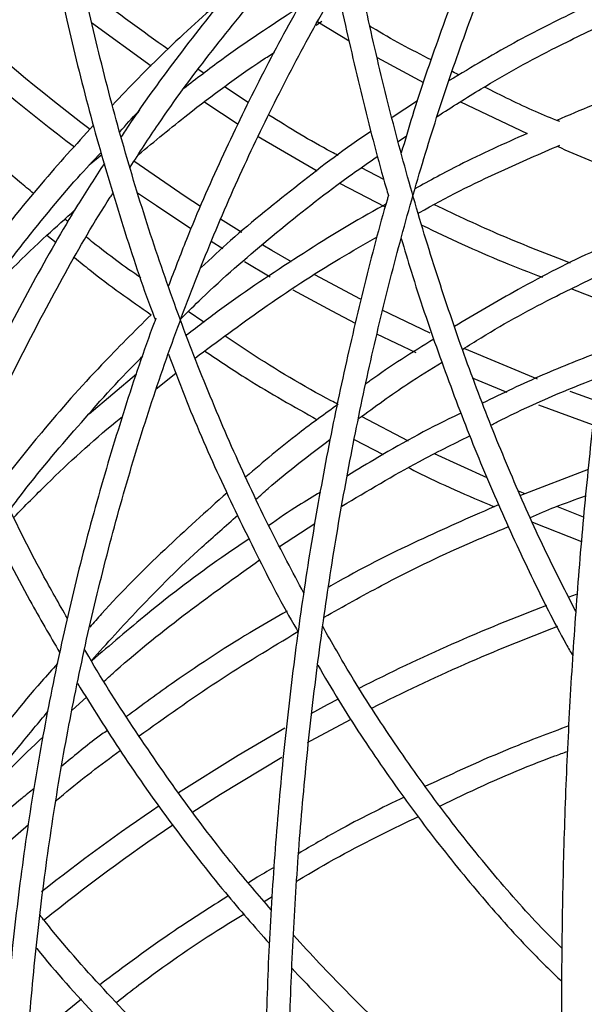
# Model space of a CAD drawing. Units: millimetres. Extents: x 0 to 287, y -8 to 189.
# Drawn here: x 38 to 42, y 67 to 73 of the extents above; entities that cross this region are included whole.
import ezdxf

# ---------------------------------------------------------------- set-up
doc = ezdxf.new("R2010")
doc.units = ezdxf.units.MM

msp = doc.modelspace()

# ---------------------------------------------------------------- linework, layer by layer
at = {"color": 7, "linetype": 'Continuous', "lineweight": 30}
for p, q in [((38.5847, 73.1255), (38.9618, 72.85)), ((40.0098, 73.1087), (40.0465, 73.1326)), ((40.0211, 73.1292), (40.2191, 73.0083)), ((40.3974, 72.9022), (40.6917, 72.7434)), ((39.2973, 72.8025), (39.2615, 72.8263)), ((39.5799, 72.6147), (39.4313, 72.7135)), ((39.3022, 72.6193), (39.5149, 72.4802)), ((40.6524, 72.6266), (40.4915, 72.5212)), ((40.9247, 72.6209), (41.3483, 72.4206)), ((39.6423, 72.4016), (40.017, 72.1832)), ((40.531, 72.3686), (40.5823, 72.4049)), ((38.6487, 72.2858), (38.5695, 72.219)), ((40.4401, 72.1279), (40.297, 72.2029)), ((40.1583, 72.1047), (40.4486, 71.9551)), ((38.4349, 71.8591), (38.4138, 71.8765)), ((39.5375, 71.792), (39.4016, 71.8764)), ((38.3013, 71.7749), (38.3593, 71.7278)), ((39.3423, 71.7364), (39.4178, 71.6895)), ((39.5539, 71.6067), (39.7175, 71.5105)), ((40.2917, 71.3678), (40.0013, 71.5225)), ((39.2973, 71.2225), (39.1971, 71.2892)), ((40.7328, 71.1519), (40.4294, 71.2979)), ((40.3936, 71.1482), (40.6415, 71.0289)), ((41.4135, 70.8615), (40.9526, 71.0525)), ((38.8703, 70.8928), (38.5695, 70.639)), ((38.9948, 70.7984), (39.1187, 70.8991)), ((41.0003, 70.8684), (41.2196, 70.7771)), ((41.7803, 70.7253), (41.6215, 70.7826)), ((41.4215, 70.6975), (41.7621, 70.5727)), ((40.5949, 70.4668), (40.297, 70.6229)), ((40.2511, 70.4769), (40.4356, 70.3817)), ((41.0957, 70.234), (40.7615, 70.3874)), ((41.7367, 70.2869), (41.3067, 70.1213)), ((41.3361, 70.1326), (41.294, 70.1494)), ((41.7066, 69.9855), (41.5367, 70.0529)), ((41.3832, 69.9521), (41.6933, 69.831)), ((39.7775, 69.7975), (40.0017, 69.9435)), ((41.6605, 69.4934), (41.614, 69.4766)), ((38.4618, 68.7599), (38.5516, 68.841)), ((37.9597, 67.8397), (38.1842, 68.0331)), ((39.68, 67.5453), (39.7305, 67.5767)), ((38.5203, 66.924), (38.1793, 66.6494))]:
    msp.add_line(p, q, dxfattribs=at)
at = {"color": 7, "linetype": 'Continuous', "lineweight": 30, "flags": 128}
for points in [[(39.2747, 71.9575), (39.1776, 72.0211), (38.8531, 72.2438)], [(38.8759, 72.0445), (38.9957, 71.9623), (39.2145, 71.8178)], [(39.8534, 71.6054), (39.7283, 71.6777), (39.6712, 71.7114)], [(39.8612, 71.4287), (40.1092, 71.2938), (40.2566, 71.2171)], [(40.1484, 68.829), (40.0796, 68.7927), (39.976, 68.7368)], [(39.9548, 68.5539), (39.9736, 68.5643), (40.2309, 68.7029)], [(39.8117, 68.6456), (39.5147, 68.4719), (39.1365, 68.2336)], [(39.2268, 68.1135), (39.4023, 68.2263), (39.792, 68.4615)]]:
    msp.add_lwpolyline(points, dxfattribs=at)
at = {"color": 7, "linetype": 'Continuous', "lineweight": 30}
for centre, radius, start, end in [((45.7204, 81.9011), 11.85, 221.35069, 232.91639), ((45.7204, 81.9011), 12, 222.54049, 232.86056), ((45.7204, 58.2011), 12, 110.73436, 116.93633), ((45.7204, 58.2011), 11.85, 110.6529, 116.86131), ((45.7204, 58.2011), 12, 123.98493, 128.39666), ((45.7204, 58.2011), 11.85, 123.96868, 128.87742)]:
    msp.add_arc(centre, radius, start, end, dxfattribs=at)
for points, knots in [([(41.6573, 69.3867), (41.5948, 69.5086), (41.4597, 69.7726), (41.2654, 70.2055), (41.0722, 70.6782), (40.8916, 71.171), (40.7238, 71.6818), (40.5694, 72.2093), (40.4286, 72.7523), (40.302, 73.3091), (40.1899, 73.8784), (40.0925, 74.4585), (40.0102, 75.0481), (39.9431, 75.6453), (39.8915, 76.2488), (39.8555, 76.8568), (39.8352, 77.4678), (39.8306, 78.08), (39.8418, 78.6919), (39.8688, 79.3019), (39.9114, 79.9082), (39.9695, 80.5093), (40.043, 81.1035), (40.1317, 81.6893), (40.2353, 82.2651), (40.3536, 82.8294), (40.4863, 83.3806), (40.6328, 83.9173), (40.793, 84.438), (40.9663, 84.9414), (41.1523, 85.4259), (41.35, 85.8912), (41.5606, 86.3323), (41.7059, 86.6201), (41.7837, 86.7538), (41.7844, 86.7551)], [0, 0, 0, 0, 0.0269206, 0.0582753, 0.0896346, 0.1209985, 0.152367, 0.1837395, 0.2151164, 0.2464967, 0.2778803, 0.3092671, 0.3406562, 0.3720472, 0.4034402, 0.4348343, 0.466229, 0.4976248, 0.5290204, 0.5604157, 0.5918104, 0.623204, 0.654596, 0.6859864, 0.7173743, 0.7487597, 0.7801416, 0.8115205, 0.8428951, 0.8742654, 0.905631, 0.9369915, 0.9683467, 0.9996966, 1, 1, 1, 1]), ([(39.9318, 69.5025), (39.86, 69.637), (39.7045, 69.9282), (39.4847, 70.3998), (39.2691, 70.9107), (39.071, 71.4388), (38.8906, 71.9821), (38.7284, 72.5392), (38.5848, 73.1086), (38.4602, 73.6889), (38.355, 74.2785), (38.2694, 74.8758), (38.2037, 75.4791), (38.1581, 76.087), (38.1326, 76.6978), (38.1274, 77.3098), (38.1424, 77.9213), (38.1777, 78.5309), (38.2331, 79.1368), (38.3085, 79.7374), (38.4036, 80.3311), (38.5183, 80.9164), (38.6522, 81.4916), (38.8049, 82.0553), (38.976, 82.6058), (39.1651, 83.1419), (39.3716, 83.6618), (39.5948, 84.1649), (39.8355, 84.6474), (40.0196, 84.9912), (40.1278, 85.1672), (40.1456, 85.1961)], [0, 0, 0, 0, 0.030614, 0.066252, 0.10189, 0.13753, 0.173171, 0.208813, 0.244457, 0.280102, 0.315749, 0.351397, 0.387046, 0.422695, 0.458346, 0.493996, 0.529646, 0.565296, 0.600946, 0.636595, 0.672242, 0.707889, 0.743533, 0.779176, 0.814817, 0.850457, 0.886094, 0.921729, 0.957363, 0.992995, 1, 1, 1, 1]), ([(42.1049, 84.6666), (42.1029, 84.6569), (42.0646, 84.4713), (41.9988, 84.0952), (41.9085, 83.539), (41.8292, 82.9685), (41.7598, 82.3873), (41.7008, 81.7965), (41.6523, 81.1976), (41.6143, 80.5923), (41.5871, 79.9822), (41.5707, 79.3688), (41.565, 78.7538), (41.5702, 78.1387), (41.5862, 77.5252), (41.613, 76.9149), (41.6505, 76.3094), (41.6986, 75.7103), (41.7571, 75.1192), (41.8261, 74.5376), (41.905, 73.9667), (41.9948, 73.4099), (42.0617, 73.0264), (42.1014, 72.8336), (42.1049, 72.8166)], [0, 0, 0, 0, 0.002763, 0.052412, 0.102052, 0.151687, 0.201315, 0.250939, 0.300559, 0.350176, 0.399791, 0.449405, 0.499017, 0.54863, 0.598242, 0.647855, 0.69747, 0.747087, 0.796706, 0.846329, 0.895957, 0.945589, 0.995228, 1, 1, 1, 1]), ([(40.4685, 83.8767), (40.4662, 83.8689), (40.4108, 83.6852), (40.3151, 83.3109), (40.183, 82.7543), (40.067, 82.1834), (39.9654, 81.6018), (39.8791, 81.0105), (39.8081, 80.4113), (39.7525, 79.8056), (39.7127, 79.195), (39.6886, 78.5812), (39.6803, 77.9657), (39.6878, 77.3501), (39.7112, 76.7362), (39.7503, 76.1255), (39.8051, 75.5195), (39.8754, 74.9199), (39.961, 74.3283), (40.0618, 73.7463), (40.1771, 73.1748), (40.3084, 72.6176), (40.4061, 72.2347), (40.4637, 72.0427), (40.4685, 72.0267)], [0, 0, 0, 0, 0.002203, 0.051888, 0.101567, 0.151241, 0.20091, 0.250576, 0.300238, 0.349899, 0.399557, 0.449213, 0.498869, 0.548525, 0.598181, 0.647838, 0.697496, 0.747156, 0.796819, 0.846485, 0.896154, 0.945829, 0.995508, 1, 1, 1, 1]), ([(38.989, 83.0869), (38.9867, 83.0809), (38.9162, 82.8989), (38.7938, 82.5263), (38.6239, 81.9697), (38.4747, 81.3987), (38.3441, 80.817), (38.233, 80.2255), (38.1416, 79.6261), (38.0701, 79.0201), (38.0187, 78.4093), (37.9876, 77.7952), (37.9768, 77.1795), (37.9864, 76.5637), (38.0163, 75.9494), (38.0664, 75.3384), (38.1367, 74.7321), (38.227, 74.1322), (38.3369, 73.5403), (38.4664, 72.9579), (38.6145, 72.3862), (38.7832, 71.8287), (38.9087, 71.4453), (38.9828, 71.253), (38.989, 71.2369)], [0, 0, 0, 0, 0.001699, 0.051394, 0.101087, 0.150778, 0.200467, 0.250155, 0.29984, 0.349525, 0.399208, 0.448891, 0.498573, 0.548256, 0.597939, 0.647622, 0.697307, 0.746992, 0.796679, 0.846369, 0.89606, 0.945754, 0.99545, 1, 1, 1, 1]), ([(41.7556, 75.1542), (41.7057, 75.0681), (41.5777, 74.8474), (41.384, 74.4656), (41.1738, 74.0133), (40.9758, 73.5394), (40.791, 73.0454), (40.6486, 72.6307), (40.573, 72.3752), (40.5497, 72.2966)], [0, 0, 0, 0, 0.105131, 0.269536, 0.433919, 0.598281, 0.762619, 0.926933, 1, 1, 1, 1]), ([(41.6573, 57.5367), (41.5948, 57.6586), (41.4597, 57.9226), (41.2654, 58.3555), (41.0722, 58.8282), (40.8916, 59.321), (40.7238, 59.8318), (40.5694, 60.3593), (40.4286, 60.9023), (40.302, 61.4591), (40.1899, 62.0284), (40.0925, 62.6085), (40.0102, 63.1981), (39.9431, 63.7953), (39.8915, 64.3988), (39.8555, 65.0068), (39.8352, 65.6178), (39.8306, 66.23), (39.8418, 66.8419), (39.8688, 67.4519), (39.9114, 68.0582), (39.9695, 68.6593), (40.043, 69.2535), (40.1317, 69.8393), (40.2353, 70.4151), (40.3536, 70.9794), (40.4863, 71.5306), (40.6328, 72.0673), (40.793, 72.588), (40.9663, 73.0914), (41.1523, 73.5759), (41.35, 74.0412), (41.5606, 74.4823), (41.7068, 74.7716), (41.7853, 74.9066), (41.7869, 74.9093)], [0, 0, 0, 0, 0.026912, 0.058256, 0.089604, 0.120958, 0.152316, 0.183678, 0.215044, 0.246414, 0.277787, 0.309163, 0.340541, 0.371922, 0.403304, 0.434687, 0.466072, 0.497457, 0.528842, 0.560227, 0.591611, 0.622994, 0.654375, 0.685755, 0.717132, 0.748507, 0.779879, 0.811247, 0.842611, 0.87397, 0.905325, 0.936675, 0.96802, 0.99936, 1, 1, 1, 1]), ([(40.029, 73.9517), (39.9561, 73.8776), (39.759, 73.6772), (39.4544, 73.3236), (39.1171, 72.8923), (38.8903, 72.5825), (38.7814, 72.4115), (38.773, 72.3984)], [0, 0, 0, 0, 0.1598066, 0.4323417, 0.7049087, 0.9774978, 1, 1, 1, 1]), ([(38.8289, 72.2067), (38.8881, 72.2981), (39.0479, 72.5451), (39.3283, 72.9249), (39.6688, 73.3436), (39.9138, 73.6252), (40.0489, 73.7601), (40.0602, 73.7713)], [0, 0, 0, 0, 0.159728, 0.431558, 0.703402, 0.975263, 1, 1, 1, 1]), ([(40.1016, 73.5633), (40.0337, 73.4514), (39.8751, 73.1899), (39.6434, 72.7543), (39.4054, 72.261), (39.2141, 71.8257), (39.1091, 71.5492), (39.0713, 71.4495)], [0, 0, 0, 0, 0.173495, 0.405447, 0.6374, 0.869348, 1, 1, 1, 1]), ([(39.1397, 59.4161), (39.1176, 59.4743), (39.0288, 59.7079), (38.8914, 60.1328), (38.7282, 60.689), (38.5848, 61.2587), (38.4602, 61.8389), (38.355, 62.4285), (38.2694, 63.0258), (38.2037, 63.6291), (38.1581, 64.237), (38.1326, 64.8478), (38.1274, 65.4598), (38.1424, 66.0713), (38.1777, 66.6809), (38.2331, 67.2868), (38.3085, 67.8874), (38.4036, 68.4811), (38.5183, 69.0664), (38.6522, 69.6416), (38.8049, 70.2053), (38.976, 70.7558), (39.1651, 71.2919), (39.3716, 71.8118), (39.5948, 72.3149), (39.8355, 72.7974), (40.0196, 73.1412), (40.1278, 73.3172), (40.1456, 73.3461)], [0, 0, 0, 0, 0.013531, 0.054296, 0.095063, 0.135832, 0.176602, 0.217374, 0.258147, 0.298921, 0.339696, 0.380472, 0.421247, 0.462023, 0.502799, 0.543574, 0.584347, 0.62512, 0.665891, 0.706661, 0.747428, 0.788194, 0.828957, 0.869717, 0.910476, 0.951232, 0.991987, 1, 1, 1, 1]), ([(39.0681, 72.9559), (38.9076, 73.0693), (38.7261, 73.1977), (38.555, 73.3399), (38.5351, 73.3564)], [0, 0, 0, 0, 0.883775, 1, 1, 1, 1]), ([(38.2166, 72.0394), (38.1868, 72.0638), (38.0007, 72.2163), (37.6784, 72.521), (37.2942, 72.9042), (37.0707, 73.1611), (36.9802, 73.2651)], [0, 0, 0, 0, 0.066375, 0.414701, 0.763026, 1, 1, 1, 1]), ([(39.4341, 73.2908), (39.3041, 73.1752), (39.0573, 72.9555), (38.826, 72.7147), (38.7165, 72.6007)], [0, 0, 0, 0, 0.52667, 1, 1, 1, 1]), ([(39.8865, 73.2114), (39.726, 73.1065), (39.4816, 72.9467), (39.2496, 72.7674), (39.1699, 72.7059)], [0, 0, 0, 0, 0.656672, 1, 1, 1, 1]), ([(41.6887, 73.2106), (41.5558, 73.1455), (41.2724, 73.0065), (40.9991, 72.8428), (40.8539, 72.7558)], [0, 0, 0, 0, 0.4688273, 1, 1, 1, 1]), ([(40.7778, 72.5286), (40.8704, 72.5879), (41.1174, 72.7459), (41.4876, 72.9501), (41.769, 73.0825), (41.887, 73.1381)], [0, 0, 0, 0, 0.2583952, 0.6889101, 1, 1, 1, 1]), ([(40.7401, 72.8869), (40.6142, 72.9519), (40.483, 73.0195), (40.3573, 73.0977), (40.3522, 73.1008)], [0, 0, 0, 0, 0.9601377, 1, 1, 1, 1]), ([(38.8809, 72.2857), (38.9852, 72.3717), (39.2409, 72.5826), (39.531, 72.7979), (39.72, 72.9201), (39.7453, 72.9365)], [0, 0, 0, 0, 0.373691, 0.916173, 1, 1, 1, 1]), ([(40.9172, 72.7924), (40.904, 72.7984), (40.8894, 72.805), (40.8753, 72.8128), (40.8738, 72.8136)], [0, 0, 0, 0, 0.899257, 1, 1, 1, 1]), ([(42.1049, 72.8166), (42.1029, 72.8069), (42.0646, 72.6213), (41.9988, 72.2452), (41.9085, 71.689), (41.8292, 71.1185), (41.7598, 70.5373), (41.7008, 69.9465), (41.6523, 69.3476), (41.6143, 68.7423), (41.5871, 68.1322), (41.5707, 67.5188), (41.565, 66.9038), (41.5702, 66.2887), (41.5862, 65.6752), (41.613, 65.0649), (41.6505, 64.4594), (41.6986, 63.8603), (41.7571, 63.2692), (41.8261, 62.6876), (41.905, 62.1167), (41.9948, 61.5599), (42.0617, 61.1764), (42.1014, 60.9836), (42.1049, 60.9666)], [0, 0, 0, 0, 0.0027627, 0.0524116, 0.1020525, 0.1516865, 0.2013149, 0.2509392, 0.3005591, 0.3501763, 0.3997914, 0.4494046, 0.4990175, 0.5486296, 0.5982419, 0.6478552, 0.6974698, 0.7470867, 0.796706, 0.8463292, 0.8959565, 0.9455887, 0.9952277, 1, 1, 1, 1]), ([(41.5554, 72.4954), (41.504, 72.5163), (41.3418, 72.5822), (41.1847, 72.6613), (41.0774, 72.7154)], [0, 0, 0, 0, 0.31662, 1, 1, 1, 1]), ([(42.0864, 72.719), (42.0541, 72.7081), (41.868, 72.6453), (41.6868, 72.5675), (41.537, 72.5031)], [0, 0, 0, 0, 0.173284, 1, 1, 1, 1]), ([(38.7637, 72.4307), (38.8019, 72.4745), (38.8432, 72.5217), (38.8875, 72.565), (38.8907, 72.5682)], [0, 0, 0, 0, 0.92751, 1, 1, 1, 1]), ([(40.149, 72.2804), (40.1346, 72.2879), (39.9842, 72.3662), (39.84, 72.4561), (39.7097, 72.5375)], [0, 0, 0, 0, 0.095503, 1, 1, 1, 1]), ([(38.5961, 72.4727), (38.4849, 72.35), (38.2453, 72.0853), (37.9032, 71.6577), (37.6816, 71.3448), (37.5726, 71.1909)], [0, 0, 0, 0, 0.305178, 0.658235, 1, 1, 1, 1]), ([(40.3588, 72.4343), (40.3563, 72.4326), (40.199, 72.3296), (39.9004, 72.0993), (39.542, 71.8133), (39.3412, 71.6268), (39.2791, 71.569)], [0, 0, 0, 0, 0.006654, 0.412331, 0.818041, 1, 1, 1, 1]), ([(41.3483, 72.4206), (41.2041, 72.356), (40.9628, 72.2478), (40.7301, 72.1203), (40.6365, 72.069)], [0, 0, 0, 0, 0.597645, 1, 1, 1, 1]), ([(40.6587, 71.9147), (40.6607, 71.9159), (40.831, 72.0144), (41.1294, 72.1614), (41.4311, 72.2926), (41.5555, 72.3467)], [0, 0, 0, 0, 0.007005, 0.590549, 1, 1, 1, 1]), ([(41.5386, 72.3392), (41.6728, 72.2805), (41.8204, 72.2159), (41.9722, 72.1636), (41.9861, 72.1588)], [0, 0, 0, 0, 0.908502, 1, 1, 1, 1]), ([(37.6406, 71.0188), (37.6883, 71.0909), (37.8431, 71.325), (38.1287, 71.699), (38.4158, 72.0547), (38.5946, 72.2471), (38.6443, 72.3005)], [0, 0, 0, 0, 0.157305, 0.510668, 0.864043, 1, 1, 1, 1]), ([(39.1525, 71.2454), (39.1962, 71.2888), (39.3737, 71.4652), (39.7031, 71.7487), (40.0753, 72.0503), (40.3136, 72.2158), (40.4007, 72.2763)], [0, 0, 0, 0, 0.112539, 0.457024, 0.801536, 1, 1, 1, 1]), ([(38.6654, 72.23), (38.6081, 72.142), (38.4491, 71.8974), (38.2097, 71.4735), (37.9758, 71.0285), (37.8459, 70.7407), (37.7959, 70.63)], [0, 0, 0, 0, 0.176171, 0.489911, 0.803663, 1, 1, 1, 1]), ([(37.8666, 70.4235), (37.8787, 70.4526), (37.9658, 70.6605), (38.1475, 71.0325), (38.4146, 71.5341), (38.6074, 71.8705), (38.7152, 72.034), (38.7213, 72.0431)], [0, 0, 0, 0, 0.050482, 0.360834, 0.671187, 0.981543, 1, 1, 1, 1]), ([(40.4685, 72.0267), (40.4662, 72.0189), (40.4108, 71.8352), (40.3151, 71.4609), (40.183, 70.9043), (40.067, 70.3334), (39.9654, 69.7518), (39.8791, 69.1605), (39.8081, 68.5613), (39.7525, 67.9556), (39.7127, 67.345), (39.6886, 66.7312), (39.6803, 66.1157), (39.6878, 65.5001), (39.7112, 64.8862), (39.7503, 64.2755), (39.8051, 63.6695), (39.8754, 63.0699), (39.961, 62.4783), (40.0618, 61.8963), (40.1771, 61.3248), (40.3084, 60.7676), (40.4061, 60.3847), (40.4637, 60.1927), (40.4685, 60.1767)], [0, 0, 0, 0, 0.0022031, 0.0518877, 0.1015666, 0.1512406, 0.2009102, 0.2505759, 0.3002384, 0.3498986, 0.3995566, 0.449213, 0.4988692, 0.5485247, 0.598181, 0.647838, 0.6974958, 0.747156, 0.7968187, 0.8464849, 0.8961544, 0.945829, 0.9955084, 1, 1, 1, 1]), ([(40.4528, 71.9709), (40.4357, 71.9618), (40.246, 71.8611), (39.8972, 71.6411), (39.4915, 71.3735), (39.2613, 71.1961), (39.1874, 71.1391)], [0, 0, 0, 0, 0.038573, 0.427311, 0.816061, 1, 1, 1, 1]), ([(41.6245, 71.5981), (41.479, 71.6537), (41.1866, 71.7655), (40.9036, 71.8999), (40.7615, 71.9674)], [0, 0, 0, 0, 0.4975598, 1, 1, 1, 1]), ([(37.8405, 71.3083), (37.8545, 71.3239), (38.0006, 71.487), (38.213, 71.6974), (38.4191, 71.8819), (38.4786, 71.9351)], [0, 0, 0, 0, 0.0698906, 0.7313659, 1, 1, 1, 1]), ([(40.6812, 71.8377), (40.8516, 71.7571), (41.1029, 71.6383), (41.3623, 71.5394), (41.4459, 71.5076)], [0, 0, 0, 0, 0.677806, 1, 1, 1, 1]), ([(38.8962, 71.5034), (38.7941, 71.5757), (38.6771, 71.6585), (38.5668, 71.7501), (38.5528, 71.7618)], [0, 0, 0, 0, 0.873055, 1, 1, 1, 1]), ([(39.2414, 70.995), (39.3833, 71.1004), (39.6822, 71.3225), (40.0695, 71.5772), (40.318, 71.7186), (40.3976, 71.7638)], [0, 0, 0, 0, 0.380364, 0.801582, 1, 1, 1, 1]), ([(40.5502, 71.7537), (40.5707, 71.6841), (40.6434, 71.4374), (40.7824, 71.031), (40.9666, 70.5361), (41.1638, 70.0612), (41.3739, 69.6087), (41.5327, 69.2895), (41.6245, 69.1287), (41.6388, 69.1036)], [0, 0, 0, 0, 0.0705, 0.249729, 0.428984, 0.608267, 0.787579, 0.966921, 1, 1, 1, 1]), ([(41.9185, 71.7376), (41.8726, 71.7178), (41.66, 71.626), (41.3144, 71.4475), (41.0215, 71.2744), (40.8869, 71.1949)], [0, 0, 0, 0, 0.12966, 0.600112, 1, 1, 1, 1]), ([(38.4764, 71.6326), (38.5086, 71.6062), (38.6648, 71.4778), (38.8304, 71.3619), (38.9618, 71.27)], [0, 0, 0, 0, 0.206203, 1, 1, 1, 1]), ([(40.9392, 71.05), (40.9783, 71.0749), (41.1721, 71.1979), (41.4896, 71.3707), (41.7728, 71.5043), (41.8928, 71.5608)], [0, 0, 0, 0, 0.12733, 0.6304908, 1, 1, 1, 1]), ([(41.6317, 71.4351), (41.6749, 71.4174), (41.7511, 71.3864), (41.8295, 71.3613), (41.8634, 71.3505)], [0, 0, 0, 0, 0.566626, 1, 1, 1, 1]), ([(38.9618, 71.27), (38.8564, 71.1647), (38.6163, 70.9251), (38.2937, 70.5621), (38.0846, 70.2968), (37.9953, 70.1833)], [0, 0, 0, 0, 0.309731, 0.704922, 1, 1, 1, 1]), ([(38.993, 71.2472), (38.9894, 71.2377), (38.9175, 71.0524), (38.7938, 70.6764), (38.6239, 70.1197), (38.4747, 69.5487), (38.3441, 68.967), (38.233, 68.3755), (38.1416, 67.7761), (38.0701, 67.1701), (38.0187, 66.5593), (37.9876, 65.9452), (37.9768, 65.3295), (37.9864, 64.7137), (38.0163, 64.0994), (38.0664, 63.4884), (38.1367, 62.8821), (38.227, 62.2822), (38.3369, 61.6903), (38.4664, 61.1079), (38.6145, 60.5362), (38.7832, 59.9787), (38.9087, 59.5953), (38.9828, 59.403), (38.989, 59.3869)], [0, 0, 0, 0, 0.0026647, 0.0523119, 0.101957, 0.1515997, 0.2012411, 0.2508803, 0.3005178, 0.3501544, 0.3997897, 0.4494246, 0.4990586, 0.548693, 0.5983278, 0.6479634, 0.6975997, 0.747237, 0.7968762, 0.8465174, 0.8961606, 0.9458065, 0.9954544, 1, 1, 1, 1]), ([(40.145, 70.7025), (40.132, 70.7093), (39.9403, 70.8093), (39.7014, 70.9525), (39.4826, 71.0991), (39.4313, 71.1335)], [0, 0, 0, 0, 0.052903, 0.778228, 1, 1, 1, 1]), ([(40.7567, 71.115), (40.6196, 71.0301), (40.4734, 70.9396), (40.3339, 70.8365), (40.3252, 70.8301)], [0, 0, 0, 0, 0.937843, 1, 1, 1, 1]), ([(39.0727, 71.0191), (39.1059, 70.931), (39.2061, 70.6659), (39.3916, 70.2409), (39.6295, 69.7478), (39.7981, 69.4206), (39.8911, 69.2639), (39.8943, 69.2583)], [0, 0, 0, 0, 0.140594, 0.423601, 0.706623, 0.989657, 1, 1, 1, 1]), ([(39.3022, 71.0393), (39.3927, 70.9788), (39.625, 70.8235), (39.8684, 70.6867), (40.017, 70.6032)], [0, 0, 0, 0, 0.389499, 1, 1, 1, 1]), ([(41.8214, 71.038), (41.6965, 70.9894), (41.4403, 70.8899), (41.1919, 70.7696), (41.0646, 70.708)], [0, 0, 0, 0, 0.487332, 1, 1, 1, 1]), ([(38.0679, 70.0332), (38.0887, 70.0613), (38.2241, 70.2443), (38.4955, 70.5599), (38.7559, 70.8562), (38.8998, 70.9971), (38.9092, 71.0063)], [0, 0, 0, 0, 0.080471, 0.524747, 0.969048, 1, 1, 1, 1]), ([(40.2791, 70.6102), (40.3824, 70.686), (40.5553, 70.8126), (40.736, 70.9235), (40.8087, 70.968)], [0, 0, 0, 0, 0.5980185, 1, 1, 1, 1]), ([(41.1199, 70.5697), (41.141, 70.5805), (41.3347, 70.6795), (41.5624, 70.78), (41.7722, 70.859), (41.8014, 70.87)], [0, 0, 0, 0, 0.095102, 0.873938, 1, 1, 1, 1]), ([(40.149, 70.7004), (40.0658, 70.6406), (39.8653, 70.4964), (39.6749, 70.3348), (39.5635, 70.2402)], [0, 0, 0, 0, 0.414613, 1, 1, 1, 1]), ([(40.9294, 70.6448), (40.9258, 70.6431), (40.7456, 70.559), (40.5039, 70.4272), (40.2722, 70.2858), (40.2078, 70.2464)], [0, 0, 0, 0, 0.014269, 0.725976, 1, 1, 1, 1]), ([(38.092, 69.9851), (38.1612, 70.0552), (38.3691, 70.266), (38.6001, 70.478), (38.7663, 70.6126), (38.7801, 70.6238)], [0, 0, 0, 0, 0.313951, 0.943085, 1, 1, 1, 1]), ([(38.4315, 69.3405), (38.378, 69.4347), (38.2316, 69.6925), (38.0464, 70.0625), (37.9229, 70.3438), (37.877, 70.4483)], [0, 0, 0, 0, 0.2656356, 0.7271996, 1, 1, 1, 1]), ([(39.6294, 70.0999), (39.6544, 70.1222), (39.8058, 70.2572), (39.9659, 70.3784), (40.0996, 70.4796)], [0, 0, 0, 0, 0.16482, 1, 1, 1, 1]), ([(40.1732, 70.0541), (40.3357, 70.1516), (40.6013, 70.3109), (40.8775, 70.4478), (40.9847, 70.501)], [0, 0, 0, 0, 0.611955, 1, 1, 1, 1]), ([(37.7973, 70.2594), (37.8412, 70.1619), (37.9647, 69.8873), (38.1597, 69.5074), (38.3188, 69.2334), (38.3828, 69.1232)], [0, 0, 0, 0, 0.2475, 0.697281, 1, 1, 1, 1]), ([(40.5965, 70.2988), (40.6117, 70.291), (40.7886, 70.1993), (40.972, 70.1216), (41.1398, 70.0506)], [0, 0, 0, 0, 0.085429, 1, 1, 1, 1]), ([(39.444, 70.1399), (39.3113, 70.0205), (39.0383, 69.7748), (38.7497, 69.4871), (38.598, 69.3151), (38.5732, 69.287)], [0, 0, 0, 0, 0.441714, 0.908771, 1, 1, 1, 1]), ([(40.0365, 70.1429), (39.9901, 70.1156), (39.8782, 70.0497), (39.7714, 69.9747), (39.7089, 69.9309)], [0, 0, 0, 0, 0.414357, 1, 1, 1, 1]), ([(41.3692, 69.983), (41.421, 70.0055), (41.5361, 70.0557), (41.6547, 70.0966), (41.7199, 70.1191)], [0, 0, 0, 0, 0.449895, 1, 1, 1, 1]), ([(41.167, 70.0627), (41.0075, 69.9929), (40.6623, 69.842), (40.3038, 69.6641), (40.1087, 69.551), (40.0891, 69.5396)], [0, 0, 0, 0, 0.435993, 0.943301, 1, 1, 1, 1]), ([(38.5838, 69.0746), (38.6821, 69.1836), (38.9077, 69.4337), (39.2187, 69.7407), (39.4361, 69.9301), (39.5127, 69.9967)], [0, 0, 0, 0, 0.333502, 0.765294, 1, 1, 1, 1]), ([(40.0603, 69.3498), (40.1814, 69.4177), (40.4783, 69.5842), (40.8697, 69.7751), (41.1432, 69.8883), (41.2307, 69.9246)], [0, 0, 0, 0, 0.319025, 0.782112, 1, 1, 1, 1]), ([(39.5847, 69.8466), (39.5264, 69.8075), (39.3049, 69.6589), (38.9698, 69.4021), (38.7024, 69.1728), (38.5852, 69.0723)], [0, 0, 0, 0, 0.167179, 0.634977, 1, 1, 1, 1]), ([(38.6652, 68.9437), (38.6897, 68.966), (38.8598, 69.1207), (39.1867, 69.3809), (39.4981, 69.6041), (39.6506, 69.7134)], [0, 0, 0, 0, 0.078931, 0.54884, 1, 1, 1, 1]), ([(39.8247, 69.3871), (39.7565, 69.3483), (39.512, 69.2091), (39.171, 68.9867), (38.9064, 68.7923), (38.8055, 68.7183)], [0, 0, 0, 0, 0.193156, 0.692536, 1, 1, 1, 1]), ([(41.57, 67.2468), (41.5197, 67.297), (41.3596, 67.4572), (41.1016, 67.7553), (40.7964, 68.1385), (40.5054, 68.548), (40.2559, 68.9311), (40.1102, 69.1867), (40.0513, 69.29)], [0, 0, 0, 0, 0.089072, 0.283824, 0.478542, 0.673236, 0.867915, 1, 1, 1, 1]), ([(38.886, 68.5958), (39.0497, 68.7128), (39.3774, 68.9468), (39.722, 69.1545), (39.8943, 69.2583)], [0, 0, 0, 0, 0.499775, 1, 1, 1, 1]), ([(39.725, 67.4924), (39.6455, 67.5843), (39.4492, 67.8113), (39.1545, 68.1994), (38.8422, 68.6544), (38.6379, 68.9713), (38.5432, 69.1409), (38.5404, 69.1459)], [0, 0, 0, 0, 0.183485, 0.452964, 0.722421, 0.991859, 1, 1, 1, 1]), ([(38.3676, 69.0555), (38.3335, 69.0174), (38.1716, 68.8367), (37.9473, 68.5542), (37.7668, 68.3009), (37.6993, 68.2063)], [0, 0, 0, 0, 0.142892, 0.679506, 1, 1, 1, 1]), ([(40.02, 69.046), (40.0641, 68.9705), (40.197, 68.7426), (40.4348, 68.3858), (40.7316, 67.9756), (41.043, 67.5918), (41.3216, 67.2772), (41.5009, 67.1018), (41.568, 67.0362)], [0, 0, 0, 0, 0.097306, 0.293625, 0.489941, 0.686249, 0.882539, 1, 1, 1, 1]), ([(38.4951, 68.93), (38.5877, 68.781), (38.7794, 68.4723), (39.0937, 68.0301), (39.4058, 67.6258), (39.6187, 67.3845), (39.7127, 67.278)], [0, 0, 0, 0, 0.250707, 0.519284, 0.787847, 1, 1, 1, 1]), ([(37.7767, 68.0616), (37.7795, 68.0657), (37.8903, 68.2309), (38.0662, 68.4624), (38.2478, 68.6797), (38.307, 68.7504)], [0, 0, 0, 0, 0.016897, 0.679975, 1, 1, 1, 1]), ([(41.6124, 68.6591), (41.4895, 68.6131), (41.1815, 68.4981), (40.883, 68.3594), (40.7037, 68.276)], [0, 0, 0, 0, 0.399271, 1, 1, 1, 1]), ([(37.8405, 68.1483), (37.8544, 68.1639), (37.993, 68.3187), (38.1425, 68.4618), (38.2769, 68.5905)], [0, 0, 0, 0, 0.100757, 1, 1, 1, 1]), ([(38.6849, 68.631), (38.6618, 68.6144), (38.5617, 68.5429), (38.4672, 68.4637), (38.3946, 68.4028)], [0, 0, 0, 0, 0.231219, 1, 1, 1, 1]), ([(38.3595, 68.184), (38.3748, 68.1973), (38.5051, 68.3102), (38.6437, 68.4126), (38.7661, 68.5031)], [0, 0, 0, 0, 0.116988, 1, 1, 1, 1]), ([(40.7941, 68.1495), (40.8522, 68.1779), (41.0912, 68.295), (41.3625, 68.4106), (41.5786, 68.4881), (41.6052, 68.4977)], [0, 0, 0, 0, 0.219884, 0.90368, 1, 1, 1, 1]), ([(38.2191, 68.2615), (38.1928, 68.2406), (38.073, 68.1452), (37.9608, 68.0407), (37.8731, 67.9591)], [0, 0, 0, 0, 0.21909, 1, 1, 1, 1]), ([(40.5683, 68.2079), (40.427, 68.1387), (40.1999, 68.0274), (39.9818, 67.8988), (39.8994, 67.8502)], [0, 0, 0, 0, 0.621947, 1, 1, 1, 1]), ([(39.887, 67.6738), (39.8899, 67.6756), (40.0641, 67.7837), (40.321, 67.9222), (40.5806, 68.0465), (40.6586, 68.0838)], [0, 0, 0, 0, 0.0115319, 0.7031372, 1, 1, 1, 1]), ([(39.7424, 67.7596), (39.7014, 67.737), (39.6462, 67.7066), (39.5935, 67.6719), (39.58, 67.663)], [0, 0, 0, 0, 0.743139, 1, 1, 1, 1]), ([(39.4515, 67.5798), (39.3368, 67.5072), (39.0577, 67.3306), (38.7927, 67.1326), (38.6368, 67.0161)], [0, 0, 0, 0, 0.411312, 1, 1, 1, 1]), ([(39.6842, 66.0078), (39.6111, 66.0685), (39.3946, 66.2482), (39.0523, 66.5739), (38.66, 66.9844), (38.3957, 67.2804), (38.2679, 67.4448), (38.258, 67.4575)], [0, 0, 0, 0, 0.142082, 0.420305, 0.698506, 0.976691, 1, 1, 1, 1]), ([(38.7416, 66.904), (38.789, 66.9411), (38.9955, 67.1026), (39.2658, 67.2901), (39.4942, 67.4304), (39.5508, 67.4652)], [0, 0, 0, 0, 0.183126, 0.797647, 1, 1, 1, 1]), ([(41.5839, 65.8333), (41.5133, 65.8799), (41.3035, 66.0184), (40.9668, 66.2788), (40.5749, 66.6123), (40.2063, 66.9613), (39.9761, 67.2106), (39.866, 67.3299)], [0, 0, 0, 0, 0.114731, 0.340792, 0.56681, 0.792789, 1, 1, 1, 1]), ([(38.2332, 67.2504), (38.2345, 67.2488), (38.356, 67.0959), (38.6158, 66.8112), (39.014, 66.4011), (39.3718, 66.0673), (39.6019, 65.8796), (39.6867, 65.8105)], [0, 0, 0, 0, 0.002917, 0.281205, 0.559477, 0.837733, 1, 1, 1, 1]), ([(39.8567, 67.1195), (39.9558, 67.0142), (40.1772, 66.7792), (40.5384, 66.4439), (40.9364, 66.111), (41.2869, 65.8453), (41.5086, 65.7019), (41.5891, 65.6498)], [0, 0, 0, 0, 0.185199, 0.413476, 0.641723, 0.869936, 1, 1, 1, 1])]:
    msp.add_open_spline(points, degree=3, knots=knots, dxfattribs=at)

doc.saveas('drawing.dxf')
